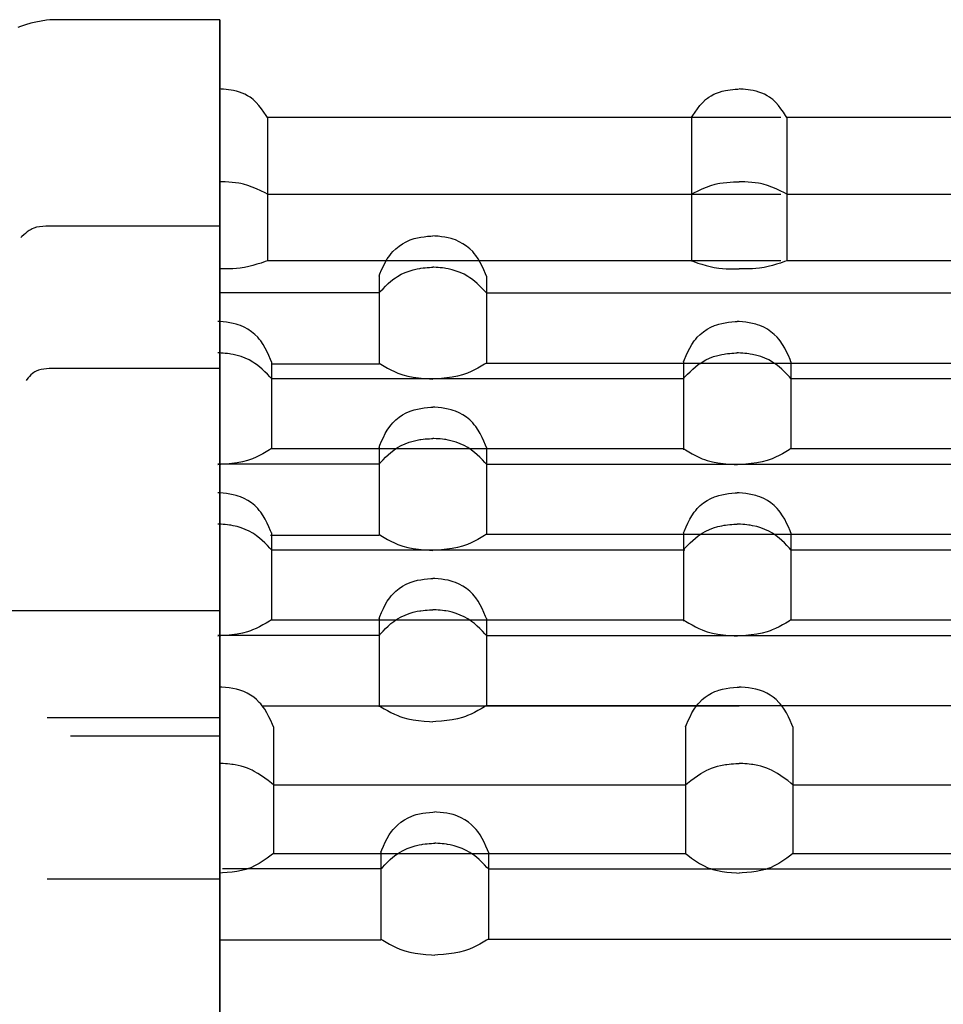
# Model space of a CAD drawing. Extents: x -526 to 8890, y 65 to 5861.
# Drawn here: x 5469 to 5856, y 3607 to 4020 of the extents above; entities that cross this region are included whole.
import ezdxf

# ---------------------------------------------------------------- set-up
doc = ezdxf.new("R2010")
doc.units = 0
doc.header["$LTSCALE"] = 20
doc.header["$MEASUREMENT"] = 0
doc.linetypes.add('DASHED1', pattern=[2.5, 1.25, -1.25])
for name, color, linetype in [('_0-0_', 7, 'CONTINUOUS'), ('_2-a_', 7, 'CONTINUOUS'), ('_2-b_', 7, 'CONTINUOUS')]:
    doc.layers.add(name, color=color, linetype=linetype)

# ---------------------------------------------------------------- blocks, each defined once
blk = doc.blocks.new('-002-MA8MIL')
at = {"layer": '_2-a_', "color": 7, "linetype": 'Continuous'}
for p, q in [((567.56, 104.06), (567.08, 103.86)), ((568.4, 104.36), (567.56, 104.06)), ((569.26, 104.6), (568.4, 104.36)), ((570.13, 104.8), (569.26, 104.6)), ((571.02, 104.96), (570.13, 104.8)), ((571.91, 105.11), (571.02, 104.96)), ((572.43, 105.19), (571.91, 105.11)), ((600.9, 105.19), (572.43, 105.19)), ((600.9, -14.81), (600.9, 105.19)), ((600.9, 105.19), (600.9, -82.56)), ((568.36, 69.4), (568.07, 69.14)), ((568.67, 69.65), (568.36, 69.4)), ((568.98, 69.87), (568.67, 69.65)), ((569.31, 70.07), (568.98, 69.87)), ((569.5, 70.17), (569.31, 70.07)), ((569.77, 70.28), (569.5, 70.17)), ((570.24, 70.42), (569.77, 70.28)), ((570.74, 70.51), (570.24, 70.42)), ((571.25, 70.56), (570.74, 70.51)), ((571.77, 70.58), (571.25, 70.56)), ((572.3, 70.59), (571.77, 70.58)), ((572.61, 70.59), (572.3, 70.59)), ((600.9, 70.59), (572.61, 70.59)), ((567.77, 68.87), (567.6, 68.71)), ((568.07, 69.14), (567.77, 68.87)), ((569.94, 46.21), (569.78, 46.11)), ((570.16, 46.32), (569.94, 46.21)), ((570.56, 46.48), (570.16, 46.32)), ((570.98, 46.59), (570.56, 46.48)), ((571.42, 46.66), (570.98, 46.59)), ((571.88, 46.71), (571.42, 46.66)), ((572.34, 46.74), (571.88, 46.71)), ((572.61, 46.76), (572.34, 46.74)), ((600.9, 46.76), (572.61, 46.76)), ((568.61, 44.91), (568.48, 44.75)), ((568.83, 45.18), (568.61, 44.91)), ((569.05, 45.44), (568.83, 45.18)), ((569.28, 45.68), (569.05, 45.44)), ((569.53, 45.91), (569.28, 45.68)), ((569.78, 46.11), (569.53, 45.91)), ((600.9, 6.18), (560.9, 6.18)), ((600.9, -11.74), (571.99, -11.74)), ((600.9, -38.81), (571.99, -38.81))]:
    blk.add_line(p, q, dxfattribs=at)
at = {"layer": '_2-a_', "color": 7, "linetype": 'DASHED1'}
blk.add_line((600.9, -14.81), (560.9, -14.81), dxfattribs=at)
blk = doc.blocks.new('-006-MA8MIMU1')
at = {"layer": '_2-b_', "color": 7, "linetype": 'Continuous'}
for p, q in [((270.8, -115.97), (270.8, 71.78)), ((271.04, 60.16), (270.8, 60.18)), ((271.45, 60.13), (271.04, 60.16)), ((271.87, 60.09), (271.45, 60.13)), ((272.29, 60.04), (271.87, 60.09)), ((272.7, 59.98), (272.29, 60.04)), ((273.11, 59.9), (272.7, 59.98)), ((273.35, 59.85), (273.11, 59.9)), ((273.63, 59.79), (273.35, 59.85)), ((274.11, 59.65), (273.63, 59.79)), ((274.57, 59.48), (274.11, 59.65)), ((275.03, 59.28), (274.57, 59.48)), ((353.58, 59.28), (354.03, 59.48)), ((354.03, 59.48), (354.5, 59.65)), ((354.5, 59.65), (354.97, 59.79)), ((354.97, 59.79), (355.25, 59.85)), ((355.25, 59.85), (355.49, 59.9)), ((355.49, 59.9), (355.9, 59.98)), ((355.9, 59.98), (356.32, 60.04)), ((356.32, 60.04), (356.73, 60.09)), ((356.73, 60.09), (357.15, 60.13)), ((357.15, 60.13), (357.56, 60.16)), ((357.56, 60.16), (357.81, 60.18)), ((358.05, 60.16), (357.81, 60.18)), ((358.46, 60.13), (358.05, 60.16)), ((358.88, 60.09), (358.46, 60.13)), ((359.3, 60.04), (358.88, 60.09)), ((359.71, 59.98), (359.3, 60.04)), ((360.12, 59.9), (359.71, 59.98)), ((360.36, 59.85), (360.12, 59.9)), ((360.64, 59.79), (360.36, 59.85)), ((361.12, 59.65), (360.64, 59.79)), ((361.58, 59.48), (361.12, 59.65)), ((362.04, 59.28), (361.58, 59.48)), ((275.46, 59.05), (275.03, 59.28)), ((275.88, 58.8), (275.46, 59.05)), ((276.11, 58.63), (275.88, 58.8)), ((276.42, 58.39), (276.11, 58.63)), ((276.91, 57.93), (276.42, 58.39)), ((277.36, 57.42), (276.91, 57.93)), ((351.24, 57.42), (351.69, 57.93)), ((351.69, 57.93), (352.18, 58.39)), ((352.18, 58.39), (352.49, 58.63)), ((352.49, 58.63), (352.72, 58.8)), ((352.72, 58.8), (353.14, 59.05)), ((353.14, 59.05), (353.58, 59.28)), ((362.47, 59.05), (362.04, 59.28)), ((362.89, 58.8), (362.47, 59.05)), ((363.12, 58.63), (362.89, 58.8)), ((363.43, 58.39), (363.12, 58.63)), ((363.92, 57.93), (363.43, 58.39)), ((364.37, 57.42), (363.92, 57.93)), ((277.79, 56.87), (277.36, 57.42)), ((278.19, 56.3), (277.79, 56.87)), ((278.57, 55.72), (278.19, 56.3)), ((350.03, 55.72), (350.41, 56.3)), ((350.41, 56.3), (350.81, 56.87)), ((350.81, 56.87), (351.24, 57.42)), ((364.8, 56.87), (364.37, 57.42)), ((365.2, 56.3), (364.8, 56.87)), ((365.58, 55.72), (365.2, 56.3)), ((278.8, 55.38), (278.57, 55.72)), ((278.8, 55.38), (278.8, 31.38)), ((364.8, 55.38), (278.8, 55.38)), ((349.81, 55.38), (350.03, 55.72)), ((349.81, 55.38), (349.81, 31.38)), ((365.81, 55.38), (365.58, 55.72)), ((365.81, 55.38), (365.81, 31.38)), ((451.81, 55.38), (365.81, 55.38)), ((271.14, 44.63), (270.8, 44.64)), ((271.72, 44.61), (271.14, 44.63)), ((272.31, 44.58), (271.72, 44.61)), ((272.89, 44.53), (272.31, 44.58)), ((355.72, 44.53), (356.3, 44.58)), ((356.3, 44.58), (356.88, 44.61)), ((356.88, 44.61), (357.47, 44.63)), ((357.47, 44.63), (357.81, 44.64)), ((358.15, 44.63), (357.81, 44.64)), ((358.73, 44.61), (358.15, 44.63)), ((359.32, 44.58), (358.73, 44.61)), ((359.9, 44.53), (359.32, 44.58)), ((273.46, 44.47), (272.89, 44.53)), ((274.03, 44.38), (273.46, 44.47)), ((274.36, 44.32), (274.03, 44.38)), ((274.79, 44.22), (274.36, 44.32)), ((275.53, 44), (274.79, 44.22)), ((276.25, 43.74), (275.53, 44)), ((276.97, 43.44), (276.25, 43.74)), ((277.68, 43.12), (276.97, 43.44)), ((278.39, 42.78), (277.68, 43.12)), ((350.21, 42.78), (350.92, 43.12)), ((350.92, 43.12), (351.63, 43.44)), ((351.63, 43.44), (352.35, 43.74)), ((352.35, 43.74), (353.07, 44)), ((353.07, 44), (353.81, 44.22)), ((353.81, 44.22), (354.24, 44.32)), ((354.24, 44.32), (354.57, 44.38)), ((354.57, 44.38), (355.14, 44.47)), ((355.14, 44.47), (355.72, 44.53)), ((360.47, 44.47), (359.9, 44.53)), ((361.04, 44.38), (360.47, 44.47)), ((361.37, 44.32), (361.04, 44.38)), ((361.8, 44.22), (361.37, 44.32)), ((362.54, 44), (361.8, 44.22)), ((363.26, 43.74), (362.54, 44)), ((363.98, 43.44), (363.26, 43.74)), ((364.69, 43.12), (363.98, 43.44)), ((365.4, 42.78), (364.69, 43.12)), ((278.8, 42.58), (278.39, 42.78)), ((278.8, 42.58), (364.8, 42.58)), ((349.81, 42.58), (350.21, 42.78)), ((365.81, 42.58), (365.4, 42.78)), ((365.81, 42.58), (451.81, 42.58)), ((302.04, 34.59), (302.68, 34.88)), ((302.68, 34.88), (303.06, 35.02)), ((303.06, 35.02), (303.37, 35.11)), ((303.37, 35.11), (303.92, 35.25)), ((303.92, 35.25), (304.47, 35.35)), ((304.47, 35.35), (305.03, 35.43)), ((305.03, 35.43), (305.59, 35.49)), ((305.59, 35.49), (306.15, 35.54)), ((306.15, 35.54), (306.48, 35.57)), ((306.81, 35.54), (306.48, 35.57)), ((307.37, 35.49), (306.81, 35.54)), ((307.93, 35.43), (307.37, 35.49)), ((308.49, 35.35), (307.93, 35.43)), ((309.04, 35.25), (308.49, 35.35)), ((309.59, 35.11), (309.04, 35.25)), ((309.9, 35.02), (309.59, 35.11)), ((310.28, 34.88), (309.9, 35.02)), ((310.92, 34.59), (310.28, 34.88)), ((299.78, 32.92), (300.29, 33.41)), ((300.29, 33.41), (300.83, 33.86)), ((300.83, 33.86), (301.42, 34.25)), ((301.42, 34.25), (302.04, 34.59)), ((311.54, 34.25), (310.92, 34.59)), ((312.12, 33.86), (311.54, 34.25)), ((312.67, 33.41), (312.12, 33.86)), ((313.17, 32.92), (312.67, 33.41)), ((278.8, 31.38), (278.4, 31.25)), ((364.8, 31.38), (278.8, 31.38)), ((298.52, 31.12), (298.87, 31.73)), ((298.87, 31.73), (299.27, 32.3)), ((299.27, 32.3), (299.52, 32.62)), ((299.52, 32.62), (299.78, 32.92)), ((313.44, 32.62), (313.17, 32.92)), ((313.69, 32.3), (313.44, 32.62)), ((314.08, 31.73), (313.69, 32.3)), ((314.43, 31.12), (314.08, 31.73)), ((349.81, 31.38), (350.2, 31.25)), ((365.81, 31.38), (365.41, 31.25)), ((451.81, 31.38), (365.81, 31.38)), ((271.15, 30.02), (270.8, 30.02)), ((271.77, 30.02), (271.15, 30.02)), ((272.39, 30.04), (271.77, 30.02)), ((273, 30.06), (272.39, 30.04)), ((273.61, 30.11), (273, 30.06)), ((274.22, 30.17), (273.61, 30.11)), ((274.57, 30.22), (274.22, 30.17)), ((274.98, 30.29), (274.57, 30.22)), ((275.67, 30.43), (274.98, 30.29)), ((276.36, 30.61), (275.67, 30.43)), ((277.04, 30.81), (276.36, 30.61)), ((277.72, 31.02), (277.04, 30.81)), ((278.4, 31.25), (277.72, 31.02)), ((297.64, 29.2), (297.91, 29.85)), ((297.91, 29.85), (298.21, 30.5)), ((298.21, 30.5), (298.52, 31.12)), ((302.52, 29.68), (303.21, 29.89)), ((303.21, 29.89), (303.9, 30.05)), ((303.9, 30.05), (304.31, 30.12)), ((304.31, 30.12), (304.51, 30.15)), ((304.51, 30.15), (304.86, 30.19)), ((304.86, 30.19), (305.22, 30.23)), ((305.22, 30.23), (305.57, 30.26)), ((305.57, 30.26), (305.92, 30.28)), ((305.92, 30.28), (306.27, 30.3)), ((306.27, 30.3), (306.48, 30.31)), ((306.68, 30.3), (306.48, 30.31)), ((307.04, 30.28), (306.68, 30.3)), ((307.39, 30.26), (307.04, 30.28)), ((307.74, 30.23), (307.39, 30.26)), ((308.09, 30.19), (307.74, 30.23)), ((308.44, 30.15), (308.09, 30.19)), ((308.65, 30.12), (308.44, 30.15)), ((309.05, 30.05), (308.65, 30.12)), ((309.75, 29.89), (309.05, 30.05)), ((310.43, 29.68), (309.75, 29.89)), ((314.75, 30.5), (314.43, 31.12)), ((315.04, 29.85), (314.75, 30.5)), ((315.32, 29.2), (315.04, 29.85)), ((350.2, 31.25), (350.88, 31.02)), ((350.88, 31.02), (351.56, 30.81)), ((351.56, 30.81), (352.25, 30.61)), ((352.25, 30.61), (352.93, 30.43)), ((352.93, 30.43), (353.63, 30.29)), ((353.63, 30.29), (354.03, 30.22)), ((354.03, 30.22), (354.38, 30.17)), ((354.38, 30.17), (354.99, 30.11)), ((354.99, 30.11), (355.6, 30.06)), ((355.6, 30.06), (356.21, 30.04)), ((356.21, 30.04), (356.83, 30.02)), ((356.83, 30.02), (357.45, 30.02)), ((357.45, 30.02), (357.81, 30.02)), ((358.16, 30.02), (357.81, 30.02)), ((358.78, 30.02), (358.16, 30.02)), ((359.4, 30.04), (358.78, 30.02)), ((360.01, 30.06), (359.4, 30.04)), ((360.62, 30.11), (360.01, 30.06)), ((361.23, 30.17), (360.62, 30.11)), ((361.58, 30.22), (361.23, 30.17)), ((361.99, 30.29), (361.58, 30.22)), ((362.68, 30.43), (361.99, 30.29)), ((363.37, 30.61), (362.68, 30.43)), ((364.05, 30.81), (363.37, 30.61)), ((364.73, 31.02), (364.05, 30.81)), ((365.41, 31.25), (364.73, 31.02)), ((297.48, 28.82), (297.64, 29.2)), ((297.48, 28.82), (297.48, 14.07)), ((299.48, 27.98), (299.96, 28.35)), ((299.96, 28.35), (300.25, 28.56)), ((300.25, 28.56), (300.59, 28.78)), ((300.59, 28.78), (301.21, 29.13)), ((301.21, 29.13), (301.86, 29.43)), ((301.86, 29.43), (302.52, 29.68)), ((311.1, 29.43), (310.43, 29.68)), ((311.75, 29.13), (311.1, 29.43)), ((312.37, 28.78), (311.75, 29.13)), ((312.71, 28.56), (312.37, 28.78)), ((313, 28.35), (312.71, 28.56)), ((313.48, 27.98), (313, 28.35)), ((315.48, 28.82), (315.32, 29.2)), ((315.48, 28.82), (315.48, 14.26)), ((297.72, 26.28), (298.15, 26.72)), ((298.15, 26.72), (298.58, 27.16)), ((298.58, 27.16), (299.02, 27.58)), ((299.02, 27.58), (299.48, 27.98)), ((313.93, 27.58), (313.48, 27.98)), ((314.38, 27.16), (313.93, 27.58)), ((314.81, 26.72), (314.38, 27.16)), ((315.23, 26.28), (314.81, 26.72)), ((297.48, 26.02), (270.8, 26.02)), ((297.48, 26.02), (297.72, 26.28)), ((315.48, 26.02), (315.23, 26.28)), ((315.48, 26.02), (399.48, 26.02)), ((270.8, 21.2), (270.47, 21.23)), ((271.36, 21.15), (270.8, 21.2)), ((271.92, 21.09), (271.36, 21.15)), ((272.48, 21.01), (271.92, 21.09)), ((273.03, 20.9), (272.48, 21.01)), ((273.58, 20.77), (273.03, 20.9)), ((273.89, 20.67), (273.58, 20.77)), ((274.27, 20.53), (273.89, 20.67)), ((274.91, 20.25), (274.27, 20.53)), ((275.53, 19.91), (274.91, 20.25)), ((276.11, 19.51), (275.53, 19.91)), ((351.83, 19.51), (352.42, 19.91)), ((352.42, 19.91), (353.04, 20.25)), ((353.04, 20.25), (353.68, 20.53)), ((353.68, 20.53), (354.06, 20.67)), ((354.06, 20.67), (354.37, 20.77)), ((354.37, 20.77), (354.92, 20.9)), ((354.92, 20.9), (355.47, 21.01)), ((355.47, 21.01), (356.03, 21.09)), ((356.03, 21.09), (356.59, 21.15)), ((356.59, 21.15), (357.15, 21.2)), ((357.15, 21.2), (357.48, 21.23)), ((357.81, 21.2), (357.48, 21.23)), ((358.37, 21.15), (357.81, 21.2)), ((358.93, 21.09), (358.37, 21.15)), ((359.49, 21.01), (358.93, 21.09)), ((360.04, 20.9), (359.49, 21.01)), ((360.59, 20.77), (360.04, 20.9)), ((360.9, 20.67), (360.59, 20.77)), ((361.28, 20.53), (360.9, 20.67)), ((361.92, 20.25), (361.28, 20.53)), ((362.54, 19.91), (361.92, 20.25)), ((363.12, 19.51), (362.54, 19.91)), ((276.66, 19.07), (276.11, 19.51)), ((277.16, 18.58), (276.66, 19.07)), ((277.43, 18.27), (277.16, 18.58)), ((277.68, 17.96), (277.43, 18.27)), ((350.27, 17.96), (350.52, 18.27)), ((350.52, 18.27), (350.78, 18.58)), ((350.78, 18.58), (351.29, 19.07)), ((351.29, 19.07), (351.83, 19.51)), ((363.67, 19.07), (363.12, 19.51)), ((364.17, 18.58), (363.67, 19.07)), ((364.44, 18.27), (364.17, 18.58)), ((364.69, 17.96), (364.44, 18.27)), ((278.07, 17.38), (277.68, 17.96)), ((278.42, 16.78), (278.07, 17.38)), ((278.74, 16.15), (278.42, 16.78)), ((349.21, 16.15), (349.52, 16.78)), ((349.52, 16.78), (349.87, 17.38)), ((349.87, 17.38), (350.27, 17.96)), ((365.08, 17.38), (364.69, 17.96)), ((365.43, 16.78), (365.08, 17.38)), ((365.75, 16.15), (365.43, 16.78)), ((270.67, 15.96), (270.47, 15.97)), ((271.03, 15.94), (270.67, 15.96)), ((271.38, 15.91), (271.03, 15.94)), ((271.73, 15.88), (271.38, 15.91)), ((272.08, 15.85), (271.73, 15.88)), ((272.43, 15.8), (272.08, 15.85)), ((272.64, 15.77), (272.43, 15.8)), ((273.04, 15.7), (272.64, 15.77)), ((273.74, 15.54), (273.04, 15.7)), ((274.42, 15.33), (273.74, 15.54)), ((275.09, 15.08), (274.42, 15.33)), ((275.74, 14.78), (275.09, 15.08)), ((279.03, 15.51), (278.74, 16.15)), ((279.31, 14.86), (279.03, 15.51)), ((279.47, 14.48), (279.31, 14.86)), ((348.48, 14.48), (348.64, 14.86)), ((348.64, 14.86), (348.91, 15.51)), ((348.91, 15.51), (349.21, 16.15)), ((352.21, 14.78), (352.86, 15.08)), ((352.86, 15.08), (353.52, 15.33)), ((353.52, 15.33), (354.21, 15.54)), ((354.21, 15.54), (354.9, 15.7)), ((354.9, 15.7), (355.31, 15.77)), ((355.31, 15.77), (355.51, 15.8)), ((355.51, 15.8), (355.86, 15.85)), ((355.86, 15.85), (356.22, 15.88)), ((356.22, 15.88), (356.57, 15.91)), ((356.57, 15.91), (356.92, 15.94)), ((356.92, 15.94), (357.27, 15.96)), ((357.27, 15.96), (357.48, 15.97)), ((357.68, 15.96), (357.48, 15.97)), ((358.04, 15.94), (357.68, 15.96)), ((358.39, 15.91), (358.04, 15.94)), ((358.74, 15.88), (358.39, 15.91)), ((359.09, 15.85), (358.74, 15.88)), ((359.44, 15.8), (359.09, 15.85)), ((359.65, 15.77), (359.44, 15.8)), ((360.05, 15.7), (359.65, 15.77)), ((360.75, 15.54), (360.05, 15.7)), ((361.43, 15.33), (360.75, 15.54)), ((362.1, 15.08), (361.43, 15.33)), ((362.75, 14.78), (362.1, 15.08)), ((366.04, 15.51), (365.75, 16.15)), ((366.32, 14.86), (366.04, 15.51)), ((366.48, 14.48), (366.32, 14.86)), ((276.36, 14.43), (275.74, 14.78)), ((276.7, 14.21), (276.36, 14.43)), ((276.99, 14.01), (276.7, 14.21)), ((277.47, 13.63), (276.99, 14.01)), ((277.92, 13.23), (277.47, 13.63)), ((278.37, 12.81), (277.92, 13.23)), ((279.47, 14.48), (279.47, -0.08)), ((297.48, 14.07), (279.47, 14.07)), ((297.48, 14.26), (297.8, 14.07)), ((297.8, 14.07), (298.35, 13.74)), ((298.35, 13.74), (298.91, 13.41)), ((298.91, 13.41), (299.48, 13.11)), ((314.04, 13.41), (313.48, 13.11)), ((314.6, 13.74), (314.04, 13.41)), ((315.16, 14.07), (314.6, 13.74)), ((315.48, 14.26), (315.16, 14.07)), ((315.48, 14.26), (399.48, 14.26)), ((348.48, 14.48), (348.48, -0.28)), ((349.58, 12.81), (350.02, 13.23)), ((350.02, 13.23), (350.48, 13.63)), ((350.48, 13.63), (350.96, 14.01)), ((350.96, 14.01), (351.25, 14.21)), ((351.25, 14.21), (351.59, 14.43)), ((351.59, 14.43), (352.21, 14.78)), ((363.37, 14.43), (362.75, 14.78)), ((363.71, 14.21), (363.37, 14.43)), ((364, 14.01), (363.71, 14.21)), ((364.48, 13.63), (364, 14.01)), ((364.93, 13.23), (364.48, 13.63)), ((365.38, 12.81), (364.93, 13.23)), ((366.48, 14.48), (366.48, -0.08)), ((278.8, 12.38), (278.37, 12.81)), ((279.22, 11.93), (278.8, 12.38)), ((279.47, 11.67), (279.22, 11.93)), ((279.47, 11.67), (348.48, 11.67)), ((299.48, 13.11), (300.05, 12.83)), ((300.05, 12.83), (300.63, 12.58)), ((300.63, 12.58), (300.97, 12.44)), ((300.97, 12.44), (301.46, 12.28)), ((301.46, 12.28), (302.33, 12.05)), ((302.33, 12.05), (303.21, 11.89)), ((303.21, 11.89), (304.11, 11.76)), ((304.11, 11.76), (305.03, 11.67)), ((305.03, 11.67), (305.94, 11.6)), ((305.94, 11.6), (306.48, 11.57)), ((307.01, 11.6), (306.48, 11.57)), ((307.93, 11.67), (307.01, 11.6)), ((308.84, 11.76), (307.93, 11.67)), ((309.74, 11.89), (308.84, 11.76)), ((310.63, 12.05), (309.74, 11.89)), ((311.49, 12.28), (310.63, 12.05)), ((311.99, 12.44), (311.49, 12.28)), ((312.33, 12.58), (311.99, 12.44)), ((312.91, 12.83), (312.33, 12.58)), ((313.48, 13.11), (312.91, 12.83)), ((348.48, 11.67), (348.72, 11.93)), ((348.72, 11.93), (349.15, 12.38)), ((349.15, 12.38), (349.58, 12.81)), ((365.81, 12.38), (365.38, 12.81)), ((366.23, 11.93), (365.81, 12.38)), ((366.48, 11.67), (366.23, 11.93)), ((366.48, 11.67), (450.48, 11.67)), ((303.92, 6.56), (304.47, 6.66)), ((304.47, 6.66), (305.03, 6.74)), ((305.03, 6.74), (305.59, 6.8)), ((305.59, 6.8), (306.15, 6.85)), ((306.15, 6.85), (306.48, 6.88)), ((306.81, 6.85), (306.48, 6.88)), ((307.37, 6.8), (306.81, 6.85)), ((307.93, 6.74), (307.37, 6.8)), ((308.49, 6.66), (307.93, 6.74)), ((309.04, 6.56), (308.49, 6.66)), ((300.29, 4.72), (300.83, 5.17)), ((300.83, 5.17), (301.42, 5.56)), ((301.42, 5.56), (302.04, 5.9)), ((302.04, 5.9), (302.68, 6.19)), ((302.68, 6.19), (303.06, 6.33)), ((303.06, 6.33), (303.37, 6.42)), ((303.37, 6.42), (303.92, 6.56)), ((309.59, 6.42), (309.04, 6.56)), ((309.9, 6.33), (309.59, 6.42)), ((310.28, 6.19), (309.9, 6.33)), ((310.92, 5.9), (310.28, 6.19)), ((311.54, 5.56), (310.92, 5.9)), ((312.12, 5.17), (311.54, 5.56)), ((312.67, 4.72), (312.12, 5.17)), ((298.87, 3.04), (299.27, 3.61)), ((299.27, 3.61), (299.52, 3.93)), ((299.52, 3.93), (299.78, 4.23)), ((299.78, 4.23), (300.29, 4.72)), ((313.17, 4.23), (312.67, 4.72)), ((313.44, 3.93), (313.17, 4.23)), ((313.69, 3.61), (313.44, 3.93)), ((314.08, 3.04), (313.69, 3.61)), ((297.91, 1.16), (298.21, 1.81)), ((298.21, 1.81), (298.52, 2.43)), ((298.52, 2.43), (298.87, 3.04)), ((314.43, 2.43), (314.08, 3.04)), ((314.75, 1.81), (314.43, 2.43)), ((315.04, 1.16), (314.75, 1.81)), ((297.48, 0.13), (297.64, 0.51)), ((297.48, 0.13), (297.48, -14.62)), ((297.64, 0.51), (297.91, 1.16)), ((300.25, -0.13), (300.59, 0.09)), ((300.59, 0.09), (301.21, 0.44)), ((301.21, 0.44), (301.86, 0.74)), ((301.86, 0.74), (302.52, 0.99)), ((302.52, 0.99), (303.21, 1.2)), ((303.21, 1.2), (303.9, 1.36)), ((303.9, 1.36), (304.31, 1.43)), ((304.31, 1.43), (304.51, 1.46)), ((304.51, 1.46), (304.86, 1.5)), ((304.86, 1.5), (305.22, 1.54)), ((305.22, 1.54), (305.57, 1.57)), ((305.57, 1.57), (305.92, 1.59)), ((305.92, 1.59), (306.27, 1.61)), ((306.27, 1.61), (306.48, 1.62)), ((306.68, 1.61), (306.48, 1.62)), ((307.04, 1.59), (306.68, 1.61)), ((307.39, 1.57), (307.04, 1.59)), ((307.74, 1.54), (307.39, 1.57)), ((308.09, 1.5), (307.74, 1.54)), ((308.44, 1.46), (308.09, 1.5)), ((308.65, 1.43), (308.44, 1.46)), ((309.05, 1.36), (308.65, 1.43)), ((309.75, 1.2), (309.05, 1.36)), ((310.43, 0.99), (309.75, 1.2)), ((311.1, 0.74), (310.43, 0.99)), ((311.75, 0.44), (311.1, 0.74)), ((312.37, 0.09), (311.75, 0.44)), ((312.71, -0.13), (312.37, 0.09)), ((315.32, 0.51), (315.04, 1.16)), ((315.48, 0.13), (315.32, 0.51)), ((315.48, 0.13), (315.48, -14.43)), ((276.9, -1.52), (276.32, -1.77)), ((277.47, -1.24), (276.9, -1.52)), ((278.03, -0.93), (277.47, -1.24)), ((278.59, -0.61), (278.03, -0.93)), ((279.15, -0.28), (278.59, -0.61)), ((279.47, -0.08), (279.15, -0.28)), ((279.47, -0.08), (348.48, -0.08)), ((298.15, -1.97), (298.58, -1.53)), ((298.58, -1.53), (299.02, -1.11)), ((299.02, -1.11), (299.48, -0.71)), ((299.48, -0.71), (299.96, -0.34)), ((299.96, -0.34), (300.25, -0.13)), ((313, -0.34), (312.71, -0.13)), ((313.48, -0.71), (313, -0.34)), ((313.93, -1.11), (313.48, -0.71)), ((314.38, -1.53), (313.93, -1.11)), ((314.81, -1.97), (314.38, -1.53)), ((348.48, -0.08), (348.8, -0.28)), ((348.8, -0.28), (349.35, -0.61)), ((349.35, -0.61), (349.91, -0.93)), ((349.91, -0.93), (350.48, -1.24)), ((350.48, -1.24), (351.05, -1.52)), ((351.05, -1.52), (351.63, -1.77)), ((363.91, -1.52), (363.33, -1.77)), ((364.48, -1.24), (363.91, -1.52)), ((365.04, -0.93), (364.48, -1.24)), ((365.6, -0.61), (365.04, -0.93)), ((366.16, -0.28), (365.6, -0.61)), ((366.48, -0.08), (366.16, -0.28)), ((366.48, -0.08), (450.48, -0.08)), ((297.48, -2.67), (270.47, -2.67)), ((271, -2.74), (270.47, -2.78)), ((271.92, -2.67), (271, -2.74)), ((272.83, -2.58), (271.92, -2.67)), ((273.73, -2.46), (272.83, -2.58)), ((274.62, -2.29), (273.73, -2.46)), ((275.48, -2.06), (274.62, -2.29)), ((275.97, -1.9), (275.48, -2.06)), ((276.32, -1.77), (275.97, -1.9)), ((297.48, -2.67), (297.72, -2.41)), ((297.72, -2.41), (298.15, -1.97)), ((315.23, -2.41), (314.81, -1.97)), ((315.48, -2.67), (315.23, -2.41)), ((315.48, -2.67), (399.48, -2.67)), ((351.63, -1.77), (351.97, -1.9)), ((351.97, -1.9), (352.46, -2.06)), ((352.46, -2.06), (353.33, -2.29)), ((353.33, -2.29), (354.21, -2.46)), ((354.21, -2.46), (355.11, -2.58)), ((355.11, -2.58), (356.03, -2.67)), ((356.03, -2.67), (356.94, -2.74)), ((356.94, -2.74), (357.48, -2.78)), ((358.01, -2.74), (357.48, -2.78)), ((358.93, -2.67), (358.01, -2.74)), ((359.84, -2.58), (358.93, -2.67)), ((360.74, -2.46), (359.84, -2.58)), ((361.63, -2.29), (360.74, -2.46)), ((362.49, -2.06), (361.63, -2.29)), ((362.99, -1.9), (362.49, -2.06)), ((363.33, -1.77), (362.99, -1.9)), ((270.8, -7.49), (270.47, -7.46)), ((271.36, -7.54), (270.8, -7.49)), ((271.92, -7.61), (271.36, -7.54)), ((272.48, -7.68), (271.92, -7.61)), ((273.03, -7.79), (272.48, -7.68)), ((273.58, -7.92), (273.03, -7.79)), ((273.89, -8.02), (273.58, -7.92)), ((274.27, -8.16), (273.89, -8.02)), ((274.91, -8.44), (274.27, -8.16)), ((353.04, -8.44), (353.68, -8.16)), ((353.68, -8.16), (354.06, -8.02)), ((354.06, -8.02), (354.37, -7.92)), ((354.37, -7.92), (354.92, -7.79)), ((354.92, -7.79), (355.47, -7.68)), ((355.47, -7.68), (356.03, -7.61)), ((356.03, -7.61), (356.59, -7.54)), ((356.59, -7.54), (357.15, -7.49)), ((357.15, -7.49), (357.48, -7.46)), ((357.81, -7.49), (357.48, -7.46)), ((358.37, -7.54), (357.81, -7.49)), ((358.93, -7.61), (358.37, -7.54)), ((359.49, -7.68), (358.93, -7.61)), ((360.04, -7.79), (359.49, -7.68)), ((360.59, -7.92), (360.04, -7.79)), ((360.9, -8.02), (360.59, -7.92)), ((361.28, -8.16), (360.9, -8.02)), ((361.92, -8.44), (361.28, -8.16)), ((275.53, -8.78), (274.91, -8.44)), ((276.11, -9.18), (275.53, -8.78)), ((276.66, -9.62), (276.11, -9.18)), ((277.16, -10.11), (276.66, -9.62)), ((350.78, -10.11), (351.29, -9.62)), ((351.29, -9.62), (351.83, -9.18)), ((351.83, -9.18), (352.42, -8.78)), ((352.42, -8.78), (353.04, -8.44)), ((362.54, -8.78), (361.92, -8.44)), ((363.12, -9.18), (362.54, -8.78)), ((363.67, -9.62), (363.12, -9.18)), ((364.17, -10.11), (363.67, -9.62)), ((277.43, -10.42), (277.16, -10.11)), ((277.68, -10.73), (277.43, -10.42)), ((278.07, -11.31), (277.68, -10.73)), ((278.42, -11.91), (278.07, -11.31)), ((349.52, -11.91), (349.87, -11.31)), ((349.87, -11.31), (350.27, -10.73)), ((350.27, -10.73), (350.52, -10.42)), ((350.52, -10.42), (350.78, -10.11)), ((364.44, -10.42), (364.17, -10.11)), ((364.69, -10.73), (364.44, -10.42)), ((365.08, -11.31), (364.69, -10.73)), ((365.43, -11.91), (365.08, -11.31)), ((270.67, -12.73), (270.47, -12.72)), ((271.03, -12.75), (270.67, -12.73)), ((271.38, -12.78), (271.03, -12.75)), ((271.73, -12.81), (271.38, -12.78)), ((272.08, -12.84), (271.73, -12.81)), ((272.43, -12.89), (272.08, -12.84)), ((272.64, -12.92), (272.43, -12.89)), ((273.04, -12.99), (272.64, -12.92)), ((273.74, -13.15), (273.04, -12.99)), ((274.42, -13.36), (273.74, -13.15)), ((278.74, -12.54), (278.42, -11.91)), ((279.03, -13.18), (278.74, -12.54)), ((279.31, -13.83), (279.03, -13.18)), ((348.64, -13.83), (348.91, -13.18)), ((348.91, -13.18), (349.21, -12.54)), ((349.21, -12.54), (349.52, -11.91)), ((353.52, -13.36), (354.21, -13.15)), ((354.21, -13.15), (354.9, -12.99)), ((354.9, -12.99), (355.31, -12.92)), ((355.31, -12.92), (355.51, -12.89)), ((355.51, -12.89), (355.86, -12.84)), ((355.86, -12.84), (356.22, -12.81)), ((356.22, -12.81), (356.57, -12.78)), ((356.57, -12.78), (356.92, -12.75)), ((356.92, -12.75), (357.27, -12.73)), ((357.27, -12.73), (357.48, -12.72)), ((357.68, -12.73), (357.48, -12.72)), ((358.04, -12.75), (357.68, -12.73)), ((358.39, -12.78), (358.04, -12.75)), ((358.74, -12.81), (358.39, -12.78)), ((359.09, -12.84), (358.74, -12.81)), ((359.44, -12.89), (359.09, -12.84)), ((359.65, -12.92), (359.44, -12.89)), ((360.05, -12.99), (359.65, -12.92)), ((360.75, -13.15), (360.05, -12.99)), ((361.43, -13.36), (360.75, -13.15)), ((365.75, -12.54), (365.43, -11.91)), ((366.04, -13.18), (365.75, -12.54)), ((366.32, -13.83), (366.04, -13.18)), ((275.09, -13.61), (274.42, -13.36)), ((275.74, -13.91), (275.09, -13.61)), ((276.36, -14.26), (275.74, -13.91)), ((276.7, -14.48), (276.36, -14.26)), ((276.99, -14.68), (276.7, -14.48)), ((277.47, -15.06), (276.99, -14.68)), ((279.47, -14.21), (279.31, -13.83)), ((297.48, -14.62), (279.31, -14.62)), ((279.47, -14.21), (279.47, -28.78)), ((297.48, -14.43), (297.8, -14.62)), ((297.8, -14.62), (298.35, -14.96)), ((315.16, -14.62), (314.6, -14.96)), ((315.48, -14.43), (315.16, -14.62)), ((315.48, -14.43), (399.48, -14.43)), ((348.48, -14.21), (348.64, -13.83)), ((348.48, -14.21), (348.48, -28.97)), ((350.48, -15.06), (350.96, -14.68)), ((350.96, -14.68), (351.25, -14.48)), ((351.25, -14.48), (351.59, -14.26)), ((351.59, -14.26), (352.21, -13.91)), ((352.21, -13.91), (352.86, -13.61)), ((352.86, -13.61), (353.52, -13.36)), ((362.1, -13.61), (361.43, -13.36)), ((362.75, -13.91), (362.1, -13.61)), ((363.37, -14.26), (362.75, -13.91)), ((363.71, -14.48), (363.37, -14.26)), ((364, -14.68), (363.71, -14.48)), ((364.48, -15.06), (364, -14.68)), ((366.48, -14.21), (366.32, -13.83)), ((366.48, -14.21), (366.48, -28.78)), ((277.92, -15.46), (277.47, -15.06)), ((278.37, -15.88), (277.92, -15.46)), ((278.8, -16.31), (278.37, -15.88)), ((279.22, -16.76), (278.8, -16.31)), ((298.35, -14.96), (298.91, -15.28)), ((298.91, -15.28), (299.48, -15.58)), ((299.48, -15.58), (300.05, -15.86)), ((300.05, -15.86), (300.63, -16.12)), ((300.63, -16.12), (300.97, -16.25)), ((300.97, -16.25), (301.46, -16.41)), ((301.46, -16.41), (302.33, -16.64)), ((311.49, -16.41), (310.63, -16.64)), ((311.99, -16.25), (311.49, -16.41)), ((312.33, -16.12), (311.99, -16.25)), ((312.91, -15.86), (312.33, -16.12)), ((313.48, -15.58), (312.91, -15.86)), ((314.04, -15.28), (313.48, -15.58)), ((314.6, -14.96), (314.04, -15.28)), ((348.72, -16.76), (349.15, -16.31)), ((349.15, -16.31), (349.58, -15.88)), ((349.58, -15.88), (350.02, -15.46)), ((350.02, -15.46), (350.48, -15.06)), ((364.93, -15.46), (364.48, -15.06)), ((365.38, -15.88), (364.93, -15.46)), ((365.81, -16.31), (365.38, -15.88)), ((366.23, -16.76), (365.81, -16.31)), ((279.47, -17.02), (279.22, -16.76)), ((279.47, -17.02), (348.72, -17.02)), ((302.33, -16.64), (303.21, -16.8)), ((303.21, -16.8), (304.11, -16.93)), ((304.11, -16.93), (305.03, -17.02)), ((305.03, -17.02), (305.94, -17.09)), ((305.94, -17.09), (306.48, -17.12)), ((307.01, -17.09), (306.48, -17.12)), ((307.93, -17.02), (307.01, -17.09)), ((308.84, -16.93), (307.93, -17.02)), ((309.74, -16.8), (308.84, -16.93)), ((310.63, -16.64), (309.74, -16.8)), ((348.48, -17.02), (348.72, -16.76)), ((366.48, -17.02), (366.23, -16.76)), ((366.48, -17.02), (450.48, -17.02)), ((301.42, -23.13), (302.04, -22.79)), ((302.04, -22.79), (302.68, -22.5)), ((302.68, -22.5), (303.06, -22.37)), ((303.06, -22.37), (303.37, -22.27)), ((303.37, -22.27), (303.92, -22.13)), ((303.92, -22.13), (304.47, -22.03)), ((304.47, -22.03), (305.03, -21.95)), ((305.03, -21.95), (305.59, -21.89)), ((305.59, -21.89), (306.15, -21.84)), ((306.15, -21.84), (306.48, -21.81)), ((306.81, -21.84), (306.48, -21.81)), ((307.37, -21.89), (306.81, -21.84)), ((307.93, -21.95), (307.37, -21.89)), ((308.49, -22.03), (307.93, -21.95)), ((309.04, -22.13), (308.49, -22.03)), ((309.59, -22.27), (309.04, -22.13)), ((309.9, -22.37), (309.59, -22.27)), ((310.28, -22.5), (309.9, -22.37)), ((310.92, -22.79), (310.28, -22.5)), ((311.54, -23.13), (310.92, -22.79)), ((299.52, -24.76), (299.78, -24.46)), ((299.78, -24.46), (300.29, -23.97)), ((300.29, -23.97), (300.83, -23.52)), ((300.83, -23.52), (301.42, -23.13)), ((312.12, -23.52), (311.54, -23.13)), ((312.67, -23.97), (312.12, -23.52)), ((313.17, -24.46), (312.67, -23.97)), ((313.44, -24.76), (313.17, -24.46)), ((298.21, -26.88), (298.52, -26.26)), ((298.52, -26.26), (298.87, -25.65)), ((298.87, -25.65), (299.27, -25.08)), ((299.27, -25.08), (299.52, -24.76)), ((313.69, -25.08), (313.44, -24.76)), ((314.08, -25.65), (313.69, -25.08)), ((314.43, -26.26), (314.08, -25.65)), ((314.75, -26.88), (314.43, -26.26)), ((297.64, -28.18), (297.91, -27.53)), ((297.91, -27.53), (298.21, -26.88)), ((301.21, -28.26), (301.86, -27.96)), ((301.86, -27.96), (302.52, -27.7)), ((302.52, -27.7), (303.21, -27.49)), ((303.21, -27.49), (303.9, -27.33)), ((303.9, -27.33), (304.31, -27.26)), ((304.31, -27.26), (304.51, -27.23)), ((304.51, -27.23), (304.86, -27.19)), ((304.86, -27.19), (305.22, -27.15)), ((305.22, -27.15), (305.57, -27.12)), ((305.57, -27.12), (305.92, -27.1)), ((305.92, -27.1), (306.27, -27.08)), ((306.27, -27.08), (306.48, -27.07)), ((306.68, -27.08), (306.48, -27.07)), ((307.04, -27.1), (306.68, -27.08)), ((307.39, -27.12), (307.04, -27.1)), ((307.74, -27.15), (307.39, -27.12)), ((308.09, -27.19), (307.74, -27.15)), ((308.44, -27.23), (308.09, -27.19)), ((308.65, -27.26), (308.44, -27.23)), ((309.05, -27.33), (308.65, -27.26)), ((309.75, -27.49), (309.05, -27.33)), ((310.43, -27.7), (309.75, -27.49)), ((311.1, -27.96), (310.43, -27.7)), ((311.75, -28.26), (311.1, -27.96)), ((315.04, -27.53), (314.75, -26.88)), ((315.32, -28.18), (315.04, -27.53)), ((278.03, -29.62), (277.47, -29.93)), ((278.59, -29.3), (278.03, -29.62)), ((279.15, -28.97), (278.59, -29.3)), ((279.47, -28.78), (279.15, -28.97)), ((279.47, -28.78), (348.48, -28.78)), ((297.48, -28.56), (297.64, -28.18)), ((297.48, -28.56), (297.48, -43.31)), ((299.02, -29.8), (299.48, -29.4)), ((299.48, -29.4), (299.96, -29.03)), ((299.96, -29.03), (300.25, -28.82)), ((300.25, -28.82), (300.59, -28.6)), ((300.59, -28.6), (301.21, -28.26)), ((312.37, -28.6), (311.75, -28.26)), ((312.71, -28.82), (312.37, -28.6)), ((313, -29.03), (312.71, -28.82)), ((313.48, -29.4), (313, -29.03)), ((313.93, -29.8), (313.48, -29.4)), ((315.48, -28.56), (315.32, -28.18)), ((315.48, -28.56), (315.48, -43.12)), ((348.48, -28.78), (348.8, -28.97)), ((348.8, -28.97), (349.35, -29.3)), ((349.35, -29.3), (349.91, -29.62)), ((349.91, -29.62), (350.48, -29.93)), ((365.04, -29.62), (364.48, -29.93)), ((365.6, -29.3), (365.04, -29.62)), ((366.16, -28.97), (365.6, -29.3)), ((366.48, -28.78), (366.16, -28.97)), ((366.48, -28.78), (450.48, -28.78)), ((272.83, -31.27), (271.92, -31.36)), ((273.73, -31.15), (272.83, -31.27)), ((274.62, -30.98), (273.73, -31.15)), ((275.48, -30.75), (274.62, -30.98)), ((275.97, -30.59), (275.48, -30.75)), ((276.32, -30.46), (275.97, -30.59)), ((276.9, -30.21), (276.32, -30.46)), ((277.47, -29.93), (276.9, -30.21)), ((297.48, -31.36), (297.72, -31.1)), ((297.72, -31.1), (298.15, -30.66)), ((298.15, -30.66), (298.58, -30.22)), ((298.58, -30.22), (299.02, -29.8)), ((314.38, -30.22), (313.93, -29.8)), ((314.81, -30.66), (314.38, -30.22)), ((315.23, -31.1), (314.81, -30.66)), ((315.48, -31.36), (315.23, -31.1)), ((350.48, -29.93), (351.05, -30.21)), ((351.05, -30.21), (351.63, -30.46)), ((351.63, -30.46), (351.97, -30.59)), ((351.97, -30.59), (352.46, -30.75)), ((352.46, -30.75), (353.33, -30.98)), ((353.33, -30.98), (354.21, -31.15)), ((354.21, -31.15), (355.11, -31.27)), ((355.11, -31.27), (356.03, -31.36)), ((359.84, -31.27), (358.93, -31.36)), ((360.74, -31.15), (359.84, -31.27)), ((361.63, -30.98), (360.74, -31.15)), ((362.49, -30.75), (361.63, -30.98)), ((362.99, -30.59), (362.49, -30.75)), ((363.33, -30.46), (362.99, -30.59)), ((363.91, -30.21), (363.33, -30.46)), ((364.48, -29.93), (363.91, -30.21)), ((297.48, -31.36), (270.47, -31.36)), ((271, -31.43), (270.47, -31.47)), ((271.92, -31.36), (271, -31.43)), ((315.48, -31.36), (399.48, -31.36)), ((356.03, -31.36), (356.94, -31.43)), ((356.94, -31.43), (357.48, -31.47)), ((358.01, -31.43), (357.48, -31.47)), ((358.93, -31.36), (358.01, -31.43)), ((271.15, -40.06), (270.8, -40.03)), ((271.77, -40.11), (271.15, -40.06)), ((272.38, -40.17), (271.77, -40.11)), ((272.99, -40.25), (272.38, -40.17)), ((273.59, -40.37), (272.99, -40.25)), ((274.18, -40.52), (273.59, -40.37)), ((274.51, -40.63), (274.18, -40.52)), ((274.85, -40.77), (274.51, -40.63)), ((275.42, -41.04), (274.85, -40.77)), ((275.97, -41.36), (275.42, -41.04)), ((352.63, -41.36), (353.18, -41.04)), ((353.18, -41.04), (353.75, -40.77)), ((353.75, -40.77), (354.09, -40.63)), ((354.09, -40.63), (354.42, -40.52)), ((354.42, -40.52), (355.01, -40.37)), ((355.01, -40.37), (355.61, -40.25)), ((355.61, -40.25), (356.22, -40.17)), ((356.22, -40.17), (356.83, -40.11)), ((356.83, -40.11), (357.45, -40.06)), ((357.45, -40.06), (357.81, -40.03)), ((358.16, -40.06), (357.81, -40.03)), ((358.78, -40.11), (358.16, -40.06)), ((359.39, -40.17), (358.78, -40.11)), ((360, -40.25), (359.39, -40.17)), ((360.6, -40.37), (360, -40.25)), ((361.19, -40.52), (360.6, -40.37)), ((361.52, -40.63), (361.19, -40.52)), ((361.86, -40.77), (361.52, -40.63)), ((362.43, -41.04), (361.86, -40.77)), ((362.98, -41.36), (362.43, -41.04)), ((276.49, -41.73), (275.97, -41.36)), ((276.98, -42.13), (276.49, -41.73)), ((277.43, -42.58), (276.98, -42.13)), ((277.67, -42.85), (277.43, -42.58)), ((277.93, -43.17), (277.67, -42.85)), ((350.67, -43.17), (350.93, -42.85)), ((350.93, -42.85), (351.17, -42.58)), ((351.17, -42.58), (351.62, -42.13)), ((351.62, -42.13), (352.11, -41.73)), ((352.11, -41.73), (352.63, -41.36)), ((363.5, -41.73), (362.98, -41.36)), ((363.99, -42.13), (363.5, -41.73)), ((364.44, -42.58), (363.99, -42.13)), ((364.68, -42.85), (364.44, -42.58)), ((364.94, -43.17), (364.68, -42.85)), ((277.93, -43.15), (357.81, -43.15)), ((278.34, -43.75), (277.93, -43.17)), ((278.7, -44.36), (278.34, -43.75)), ((279.03, -44.99), (278.7, -44.36)), ((297.48, -43.12), (297.8, -43.31)), ((297.8, -43.31), (298.35, -43.65)), ((298.35, -43.65), (298.91, -43.97)), ((298.91, -43.97), (299.48, -44.27)), ((299.48, -44.27), (300.05, -44.55)), ((313.48, -44.27), (312.91, -44.55)), ((314.04, -43.97), (313.48, -44.27)), ((314.6, -43.65), (314.04, -43.97)), ((315.16, -43.31), (314.6, -43.65)), ((315.48, -43.12), (315.16, -43.31)), ((315.48, -43.12), (399.48, -43.12)), ((349.57, -44.99), (349.9, -44.36)), ((349.9, -44.36), (350.26, -43.75)), ((350.26, -43.75), (350.67, -43.17)), ((365.35, -43.75), (364.94, -43.17)), ((365.71, -44.36), (365.35, -43.75)), ((366.04, -44.99), (365.71, -44.36)), ((279.34, -45.63), (279.03, -44.99)), ((279.63, -46.29), (279.34, -45.63)), ((300.05, -44.55), (300.63, -44.81)), ((300.63, -44.81), (300.97, -44.94)), ((300.97, -44.94), (301.46, -45.1)), ((301.46, -45.1), (302.33, -45.33)), ((302.33, -45.33), (303.21, -45.5)), ((303.21, -45.5), (304.11, -45.62)), ((304.11, -45.62), (305.03, -45.71)), ((305.03, -45.71), (305.94, -45.78)), ((305.94, -45.78), (306.48, -45.82)), ((307.01, -45.78), (306.48, -45.82)), ((307.93, -45.71), (307.01, -45.78)), ((308.84, -45.62), (307.93, -45.71)), ((309.74, -45.5), (308.84, -45.62)), ((310.63, -45.33), (309.74, -45.5)), ((311.49, -45.1), (310.63, -45.33)), ((311.99, -44.94), (311.49, -45.1)), ((312.33, -44.81), (311.99, -44.94)), ((312.91, -44.55), (312.33, -44.81)), ((348.97, -46.29), (349.26, -45.63)), ((349.26, -45.63), (349.57, -44.99)), ((366.35, -45.63), (366.04, -44.99)), ((366.64, -46.29), (366.35, -45.63)), ((279.8, -46.67), (279.63, -46.29)), ((279.8, -46.67), (279.8, -67.93)), ((348.81, -46.67), (348.97, -46.29)), ((348.81, -46.67), (348.81, -67.93)), ((366.81, -46.67), (366.64, -46.29)), ((366.81, -46.67), (366.81, -67.93)), ((271.01, -52.81), (270.8, -52.8)), ((271.38, -52.84), (271.01, -52.81)), ((271.75, -52.87), (271.38, -52.84)), ((272.11, -52.9), (271.75, -52.87)), ((272.48, -52.94), (272.11, -52.9)), ((272.85, -52.99), (272.48, -52.94)), ((273.06, -53.02), (272.85, -52.99)), ((273.37, -53.07), (273.06, -53.02)), ((273.9, -53.17), (273.37, -53.07)), ((274.42, -53.3), (273.9, -53.17)), ((274.94, -53.45), (274.42, -53.3)), ((275.44, -53.63), (274.94, -53.45)), ((275.94, -53.83), (275.44, -53.63)), ((276.22, -53.96), (275.94, -53.83)), ((276.58, -54.14), (276.22, -53.96)), ((277.19, -54.48), (276.58, -54.14)), ((351.41, -54.48), (352.02, -54.14)), ((352.02, -54.14), (352.38, -53.96)), ((352.38, -53.96), (352.66, -53.83)), ((352.66, -53.83), (353.16, -53.63)), ((353.16, -53.63), (353.66, -53.45)), ((353.66, -53.45), (354.18, -53.3)), ((354.18, -53.3), (354.7, -53.17)), ((354.7, -53.17), (355.23, -53.07)), ((355.23, -53.07), (355.54, -53.02)), ((355.54, -53.02), (355.75, -52.99)), ((355.75, -52.99), (356.12, -52.94)), ((356.12, -52.94), (356.49, -52.9)), ((356.49, -52.9), (356.86, -52.87)), ((356.86, -52.87), (357.22, -52.84)), ((357.22, -52.84), (357.59, -52.81)), ((357.59, -52.81), (357.81, -52.8)), ((358.02, -52.81), (357.81, -52.8)), ((358.39, -52.84), (358.02, -52.81)), ((358.76, -52.87), (358.39, -52.84)), ((359.12, -52.9), (358.76, -52.87)), ((359.49, -52.94), (359.12, -52.9)), ((359.86, -52.99), (359.49, -52.94)), ((360.07, -53.02), (359.86, -52.99)), ((360.38, -53.07), (360.07, -53.02)), ((360.91, -53.17), (360.38, -53.07)), ((361.43, -53.3), (360.91, -53.17)), ((361.95, -53.45), (361.43, -53.3)), ((362.45, -53.63), (361.95, -53.45)), ((362.95, -53.83), (362.45, -53.63)), ((363.23, -53.96), (362.95, -53.83)), ((363.59, -54.14), (363.23, -53.96)), ((364.2, -54.48), (363.59, -54.14)), ((277.78, -54.87), (277.19, -54.48)), ((278.35, -55.27), (277.78, -54.87)), ((278.92, -55.7), (278.35, -55.27)), ((279.47, -56.14), (278.92, -55.7)), ((349.13, -56.14), (349.68, -55.7)), ((349.68, -55.7), (350.25, -55.27)), ((350.25, -55.27), (350.82, -54.87)), ((350.82, -54.87), (351.41, -54.48)), ((364.79, -54.87), (364.2, -54.48)), ((365.36, -55.27), (364.79, -54.87)), ((365.93, -55.7), (365.36, -55.27)), ((366.48, -56.14), (365.93, -55.7)), ((279.8, -56.4), (279.47, -56.14)), ((279.8, -56.4), (348.81, -56.4)), ((348.81, -56.4), (349.13, -56.14)), ((366.81, -56.4), (366.48, -56.14)), ((366.81, -56.4), (450.81, -56.4)), ((305.35, -61.08), (305.91, -61.01)), ((305.91, -61.01), (306.48, -60.96)), ((306.48, -60.96), (306.81, -60.94)), ((307.13, -60.96), (306.81, -60.94)), ((307.7, -61.01), (307.13, -60.96)), ((308.26, -61.08), (307.7, -61.01)), ((300.61, -63.09), (301.16, -62.65)), ((301.16, -62.65), (301.75, -62.25)), ((301.75, -62.25), (302.36, -61.91)), ((302.36, -61.91), (303, -61.63)), ((303, -61.63), (303.39, -61.49)), ((303.39, -61.49), (303.7, -61.39)), ((303.7, -61.39), (304.24, -61.26)), ((304.24, -61.26), (304.8, -61.16)), ((304.8, -61.16), (305.35, -61.08)), ((308.82, -61.16), (308.26, -61.08)), ((309.37, -61.26), (308.82, -61.16)), ((309.91, -61.39), (309.37, -61.26)), ((310.23, -61.49), (309.91, -61.39)), ((310.61, -61.63), (310.23, -61.49)), ((311.25, -61.91), (310.61, -61.63)), ((311.87, -62.25), (311.25, -61.91)), ((312.45, -62.65), (311.87, -62.25)), ((313, -63.09), (312.45, -62.65)), ((299.2, -64.78), (299.59, -64.2)), ((299.59, -64.2), (299.84, -63.89)), ((299.84, -63.89), (300.11, -63.58)), ((300.11, -63.58), (300.61, -63.09)), ((313.5, -63.58), (313, -63.09)), ((313.77, -63.89), (313.5, -63.58)), ((314.02, -64.2), (313.77, -63.89)), ((314.41, -64.78), (314.02, -64.2)), ((298.53, -66.01), (298.85, -65.38)), ((298.85, -65.38), (299.2, -64.78)), ((314.76, -65.38), (314.41, -64.78)), ((315.08, -66.01), (314.76, -65.38)), ((297.81, -67.68), (297.96, -67.3)), ((297.96, -67.3), (298.24, -66.65)), ((298.24, -66.65), (298.53, -66.01)), ((300.92, -67.73), (301.54, -67.38)), ((301.54, -67.38), (302.18, -67.08)), ((302.18, -67.08), (302.85, -66.83)), ((302.85, -66.83), (303.53, -66.62)), ((303.53, -66.62), (304.23, -66.46)), ((304.23, -66.46), (304.64, -66.39)), ((304.64, -66.39), (304.84, -66.36)), ((304.84, -66.36), (305.19, -66.31)), ((305.19, -66.31), (305.54, -66.28)), ((305.54, -66.28), (305.9, -66.25)), ((305.9, -66.25), (306.25, -66.22)), ((306.25, -66.22), (306.6, -66.2)), ((306.6, -66.2), (306.81, -66.19)), ((307.01, -66.2), (306.81, -66.19)), ((307.36, -66.22), (307.01, -66.2)), ((307.72, -66.25), (307.36, -66.22)), ((308.07, -66.28), (307.72, -66.25)), ((308.42, -66.31), (308.07, -66.28)), ((308.77, -66.36), (308.42, -66.31)), ((308.98, -66.39), (308.77, -66.36)), ((309.38, -66.46), (308.98, -66.39)), ((310.08, -66.62), (309.38, -66.46)), ((310.76, -66.83), (310.08, -66.62)), ((311.43, -67.08), (310.76, -66.83)), ((312.07, -67.38), (311.43, -67.08)), ((312.69, -67.73), (312.07, -67.38)), ((315.37, -66.65), (315.08, -66.01)), ((315.65, -67.3), (315.37, -66.65)), ((315.81, -67.68), (315.65, -67.3)), ((278.1, -69.13), (277.43, -69.56)), ((278.76, -68.68), (278.1, -69.13)), ((279.42, -68.21), (278.76, -68.68)), ((279.8, -67.93), (279.42, -68.21)), ((279.8, -67.93), (348.81, -67.93)), ((297.81, -67.68), (297.81, -82.44)), ((298.91, -69.35), (299.35, -68.93)), ((299.35, -68.93), (299.81, -68.53)), ((299.81, -68.53), (300.29, -68.15)), ((300.29, -68.15), (300.57, -67.95)), ((300.57, -67.95), (300.92, -67.73)), ((313.04, -67.95), (312.69, -67.73)), ((313.33, -68.15), (313.04, -67.95)), ((313.8, -68.53), (313.33, -68.15)), ((314.26, -68.93), (313.8, -68.53)), ((314.7, -69.35), (314.26, -68.93)), ((315.81, -67.68), (315.81, -82.25)), ((348.81, -67.93), (349.18, -68.21)), ((349.18, -68.21), (349.84, -68.68)), ((349.84, -68.68), (350.5, -69.13)), ((350.5, -69.13), (351.17, -69.56)), ((365.11, -69.13), (364.44, -69.56)), ((365.77, -68.68), (365.11, -69.13)), ((366.43, -68.21), (365.77, -68.68)), ((366.81, -67.93), (366.43, -68.21)), ((366.81, -67.93), (450.81, -67.93)), ((297.81, -70.49), (271.26, -70.49)), ((273.66, -70.93), (272.87, -71.03)), ((274.44, -70.78), (273.66, -70.93)), ((275.2, -70.58), (274.44, -70.78)), ((275.62, -70.44), (275.2, -70.58)), ((276.04, -70.28), (275.62, -70.44)), ((276.75, -69.94), (276.04, -70.28)), ((277.43, -69.56), (276.75, -69.94)), ((297.81, -70.49), (298.05, -70.23)), ((298.05, -70.23), (298.48, -69.79)), ((298.48, -69.79), (298.91, -69.35)), ((315.14, -69.79), (314.7, -69.35)), ((315.56, -70.23), (315.14, -69.79)), ((315.81, -70.49), (315.56, -70.23)), ((315.81, -70.49), (399.81, -70.49)), ((351.17, -69.56), (351.85, -69.94)), ((351.85, -69.94), (352.56, -70.28)), ((352.56, -70.28), (352.98, -70.44)), ((352.98, -70.44), (353.41, -70.58)), ((353.41, -70.58), (354.16, -70.78)), ((354.16, -70.78), (354.94, -70.93)), ((354.94, -70.93), (355.73, -71.03)), ((360.67, -70.93), (359.88, -71.03)), ((361.45, -70.78), (360.67, -70.93)), ((362.21, -70.58), (361.45, -70.78)), ((362.63, -70.44), (362.21, -70.58)), ((363.05, -70.28), (362.63, -70.44)), ((363.76, -69.94), (363.05, -70.28)), ((364.44, -69.56), (363.76, -69.94)), ((271.26, -71.17), (270.8, -71.2)), ((272.07, -71.11), (271.26, -71.17)), ((272.87, -71.03), (272.07, -71.11)), ((355.73, -71.03), (356.53, -71.11)), ((356.53, -71.11), (357.34, -71.17)), ((357.34, -71.17), (357.81, -71.2)), ((358.28, -71.17), (357.81, -71.2)), ((359.08, -71.11), (358.28, -71.17)), ((359.88, -71.03), (359.08, -71.11)), ((297.81, -82.44), (270.8, -82.44)), ((297.81, -82.25), (298.13, -82.44)), ((298.13, -82.44), (298.68, -82.77)), ((315.48, -82.44), (314.93, -82.77)), ((315.81, -82.25), (315.48, -82.44)), ((315.81, -82.25), (399.81, -82.25)), ((298.68, -82.77), (299.24, -83.09)), ((299.24, -83.09), (299.8, -83.4)), ((299.8, -83.4), (300.38, -83.68)), ((300.38, -83.68), (300.96, -83.93)), ((300.96, -83.93), (301.3, -84.06)), ((301.3, -84.06), (301.79, -84.22)), ((312.31, -84.06), (311.82, -84.22)), ((312.65, -83.93), (312.31, -84.06)), ((313.24, -83.68), (312.65, -83.93)), ((313.81, -83.4), (313.24, -83.68)), ((314.37, -83.09), (313.81, -83.4)), ((314.93, -82.77), (314.37, -83.09)), ((301.79, -84.22), (302.66, -84.45)), ((302.66, -84.45), (303.54, -84.62)), ((303.54, -84.62), (304.44, -84.74)), ((304.44, -84.74), (305.35, -84.83)), ((305.35, -84.83), (306.27, -84.9)), ((306.27, -84.9), (306.81, -84.94)), ((307.34, -84.9), (306.81, -84.94)), ((308.26, -84.83), (307.34, -84.9)), ((309.17, -84.74), (308.26, -84.83)), ((310.07, -84.62), (309.17, -84.74)), ((310.95, -84.45), (310.07, -84.62)), ((311.82, -84.22), (310.95, -84.45))]:
    blk.add_line(p, q, dxfattribs=at)

msp = doc.modelspace()

# ---------------------------------------------------------------- block references
at = {"layer": '_0-0_', "xscale": 2.5, "yscale": 2.5}
for name, p in [('-002-MA8MIL', (4050.89, 3756.56)), ('-006-MA8MIMU1', (4876.14, 3840.09))]:
    msp.add_blockref(name, p, dxfattribs=at)

doc.saveas('drawing.dxf')
